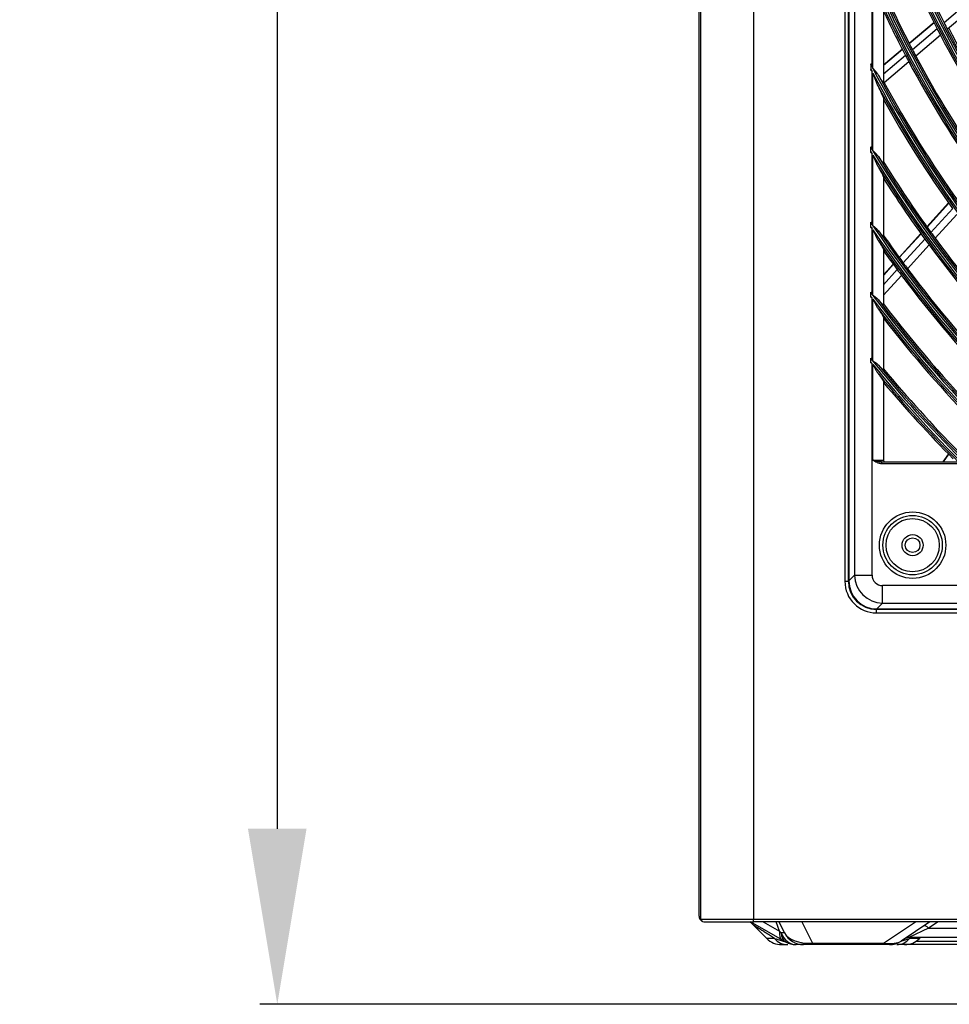
# Model space of a CAD drawing. Units: millimetres. Extents: x 0 to 5868, y 0 to 4185.
# Drawn here: x 1458 to 1722, y 1799 to 2079 of the extents above; entities that cross this region are included whole.
import ezdxf

# ---------------------------------------------------------------- set-up
doc = ezdxf.new("R2010")
doc.units = ezdxf.units.MM
doc.layers.add('LG-DIMENSION', color=7, linetype='Continuous')
doc.layers.add('LG-Product', color=3, linetype='Continuous')
doc.styles.add('LG-TEXT', font='arial_0.ttf')
doc.dimstyles.new('LG_DIM', dxfattribs={"dimtxt": 50, "dimasz": 50, "dimexe": 5, "dimexo": 10, "dimgap": 15, "dimtad": 1, "dimtoh": 1, "dimdec": 0, "dimzin": 0, "dimdsep": 46, "dimtxsty": 'LG-TEXT', "dimcen": 0.09, "dimclrd": 7, "dimclre": 7, "dimadec": 0, "dimazin": 0, "dimtfac": 1, "dimtdec": 0, "dimtofl": 0, "dimtmove": 0, "dimatfit": 0, "dimfxl": 30, "dimtolj": 1, "dimtzin": 0, "dimarcsym": 0})

# ---------------------------------------------------------------- blocks, each defined once
blk = doc.blocks.new('*D5')
at = {"layer": 'Defpoints', "color": 0, "transparency": 16777216}
for p in [(1746.39, 2632.52), (1530.87, 1798.52), (1827.62, 1798.52)]:
    blk.add_point(p, dxfattribs=at)
at = {"layer": 'LG-DIMENSION', "color": 7, "lineweight": -2, "transparency": 16777216}
for p, q in [((1736.39, 2632.52), (1525.87, 2632.52)), ((1530.87, 2582.52), (1530.87, 1848.52)), ((1817.62, 1798.52), (1525.87, 1798.52))]:
    blk.add_line(p, q, dxfattribs=at)
at = {"layer": 'LG-DIMENSION', "color": 7, "transparency": 16777216}
for points in [[(1522.53, 2582.52), (1539.2, 2582.52), (1530.87, 2632.52)], [(1522.53, 1848.52), (1539.2, 1848.52), (1530.87, 1798.52)]]:
    blk.add_solid(points, dxfattribs=at)
at = {"layer": 'LG-DIMENSION', "color": 0, "transparency": 16777216, "insert": (1490.32, 2215.52), "char_height": 50, "attachment_point": 5, "rotation": 90, "style": 'LG-TEXT'}
blk.add_mtext('\\A1;834', dxfattribs=at)

msp = doc.modelspace()

# ---------------------------------------------------------------- linework, layer by layer
at = {"layer": 'LG-Product'}
for p, q in [((1651.02, 1823.62), (1651.02, 2604.42)), ((1651.52, 1822.82), (1651.52, 2604.42)), ((1666.52, 2604.42), (1666.52, 1822.82)), ((1692.52, 2509.02), (1692.52, 1919.02)), ((1693.52, 1919.02), (1693.52, 2509.02)), ((1693.65, 2508.92), (1693.65, 1919.12)), ((1695.31, 2507.27), (1695.31, 1920.78)), ((1700.29, 2065.56), (1700.29, 2090.98)), ((1700.52, 2065.12), (1700.52, 2090.44)), ((1727.83, 2084.08), (1720.77, 2078.09)), ((1703.52, 2081.78), (1703.52, 2061.2)), ((1728.75, 2082.24), (1721.71, 2076.27)), ((1717.91, 2078.21), (1710.85, 2072.23)), ((1717.94, 2078.14), (1710.88, 2072.16)), ((1718.81, 2076.43), (1711.77, 2070.46)), ((1719.75, 2074.61), (1712.72, 2068.65)), ((1708.9, 2070.57), (1703.52, 2066.01)), ((1708.93, 2070.51), (1703.52, 2065.92)), ((1709.81, 2068.8), (1703.52, 2063.47)), ((1699.96, 2066.2), (1699.96, 2064.86)), ((1710.77, 2066.99), (1703.75, 2061.04)), ((1700.29, 2042.01), (1700.29, 2064.23)), ((1700.52, 2041.63), (1700.52, 2063.79)), ((1703.52, 2056.52), (1703.52, 2038.29)), ((1699.96, 2041.36), (1699.96, 2042.56)), ((1700.29, 2020.63), (1700.29, 2040.81)), ((1700.52, 2020.29), (1700.52, 2040.43)), ((1703.52, 2034.06), (1703.52, 2017.36)), ((1722.08, 2026.82), (1715.89, 2020)), ((1722.12, 2026.77), (1715.93, 2019.94)), ((1723.23, 2025.21), (1717.05, 2018.39)), ((1724.42, 2023.55), (1718.25, 2016.74)), ((1699.96, 2020.02), (1699.96, 2021.12)), ((1699.96, 2019.97), (1699.96, 2019.83)), ((1700.29, 2000.77), (1700.29, 2019.53)), ((1700.52, 2000.46), (1700.52, 2019.19)), ((1714.17, 2018.1), (1707.99, 2011.29)), ((1714.21, 2018.05), (1708.03, 2011.24)), ((1715.33, 2016.5), (1709.16, 2009.7)), ((1716.54, 2014.85), (1710.37, 2008.06)), ((1703.52, 2013.44), (1703.52, 1997.84)), ((1706.28, 2009.4), (1703.52, 2006.36)), ((1706.32, 2009.34), (1703.52, 2006.26)), ((1707.45, 2007.81), (1703.52, 2003.48)), ((1708.66, 2006.17), (1703.52, 2000.5)), ((1699.96, 2000.18), (1699.96, 2001.21)), ((1700.29, 1982.03), (1700.29, 1999.73)), ((1700.52, 1981.75), (1700.52, 1999.43)), ((1703.52, 1994.15), (1703.52, 1979.38)), ((1699.96, 1982.61), (1699.96, 1982.49)), ((1699.96, 1981.46), (1699.96, 1982.44)), ((1699.96, 1981.41), (1699.96, 1981.29)), ((1700.29, 1920.78), (1700.29, 1981.05)), ((1700.52, 1953.52), (1700.52, 1980.77)), ((1703.52, 1975.87), (1703.52, 1953.52)), ((1722.03, 1955.29), (1720.46, 1953.02)), ((1722.08, 1955.24), (1720.54, 1953.02)), ((1700.52, 1953.52), (1703.52, 1953.52)), ((1702.97, 1953.02), (1724.52, 1953.02)), ((1702.97, 1953.02), (1702.97, 1952.52)), ((1724.52, 1952.52), (1702.97, 1952.52)), ((1692.52, 1919.02), (1693.52, 1919.02)), ((1693.65, 1919.12), (1695.31, 1920.78)), ((1695.31, 1920.78), (1700.29, 1920.78)), ((1703.28, 1912.81), (1703.28, 1917.79)), ((2269.77, 1917.79), (1703.28, 1917.79)), ((1701.52, 1910.02), (1701.52, 1911.02)), ((2271.52, 1911.02), (1701.52, 1911.02)), ((1703.28, 1912.81), (1701.62, 1911.15)), ((1701.62, 1911.15), (2271.42, 1911.15)), ((1703.28, 1912.81), (2269.77, 1912.81)), ((1701.52, 1910.02), (2271.52, 1910.02)), ((1651.52, 1822.82), (1666.52, 1822.82)), ((1652.32, 1822.02), (1666.52, 1822.02)), ((1674.73, 1816.84), (1665.65, 1822.02)), ((1666.41, 1821.14), (1670.27, 1817.28)), ((1666.52, 1822.02), (1666.52, 1822.82)), ((1666.52, 1822.82), (2281.92, 1822.82)), ((2280.52, 1822.02), (1666.52, 1822.02)), ((1669.25, 1822.02), (1673.91, 1819.36)), ((1673.91, 1819.36), (1672.97, 1822.02)), ((1675.36, 1818.84), (1673.77, 1822.02)), ((1680.31, 1822.02), (1683.35, 1815.95)), ((1703.57, 1815.95), (1712.67, 1822.02)), ((1716.77, 1822.02), (1708.53, 1816.53)), ((1719.1, 1822.02), (1716.36, 1820.19)), ((1675.36, 1818.84), (1674.42, 1818.84)), ((1716.36, 1820.19), (1710.75, 1817.52)), ((1716.36, 1820.19), (1800.53, 1820.19)), ((1672.47, 1817.28), (1670.27, 1817.28)), ((1674.51, 1815.52), (1676.28, 1815.52)), ((1675.64, 1816.31), (1674.73, 1816.84)), ((1680.73, 1815.52), (1678.62, 1815.52)), ((1683.35, 1815.52), (1680.73, 1815.52)), ((1683.35, 1815.52), (1683.35, 1815.95)), ((1683.35, 1815.95), (1703.57, 1815.95)), ((1703.57, 1815.52), (1683.35, 1815.52)), ((1703.57, 1815.52), (1703.57, 1815.95)), ((1705.21, 1815.52), (1703.57, 1815.52)), ((1709.54, 1815.52), (1707.28, 1815.52)), ((1727.76, 1815.52), (1709.54, 1815.52)), ((1800.53, 1817.52), (1710.75, 1817.52)), ((1713.78, 1817.28), (1710.97, 1817.28)), ((1712.87, 1816.53), (1729.08, 1816.53)), ((1713.78, 1817.28), (1714.02, 1817.52))]:
    msp.add_line(p, q, dxfattribs=at)
for centre, radius in [((1986.52, 2214.02), 277.8), ((1986.52, 2214.02), 277.31), ((1986.52, 2214.02), 276.19), ((1986.52, 2214.02), 275.7), ((1986.52, 2214.02), 266.3), ((1986.52, 2214.02), 265.81), ((1986.52, 2214.02), 264.69), ((1711.82, 1929.32), 9.46), ((1711.82, 1929.32), 8.46), ((1711.82, 1929.32), 7.58), ((1711.82, 1929.32), 3), ((1711.82, 1929.32), 2.1)]:
    msp.add_circle(centre, radius, dxfattribs=at)
for centre, radius, start, end in [((1986.52, 2214.02), 287.94, 186.6571, 262.5601), ((1986.52, 2214.02), 288.56, 187.6356, 261.6741), ((1986.52, 2214.02), 287.45, 188.2935, 261.7065), ((1986.52, 2214.02), 289.05, 190.2527, 259.7473), ((1986.52, 2214.02), 299.44, 197.2322, 252.4587), ((1986.52, 2214.02), 300.06, 197.6082, 252.0896), ((1986.52, 2214.02), 298.95, 197.9221, 252.0779), ((1986.52, 2214.02), 300.55, 198.8477, 251.1523), ((1986.52, 2214.02), 301, 200.0913, 207.2007), ((1986.52, 2214.02), 298.5, 199.9831, 207.0891), ((1986.52, 2214.02), 310.94, 203.105, 246.6694), ((1986.52, 2214.02), 311.56, 203.3696, 246.4076), ((1986.52, 2214.02), 310.45, 203.619, 246.381), ((1986.52, 2214.02), 310, 204.0903, 207.5874), ((1986.52, 2214.02), 312.05, 204.2859, 245.7141), ((1986.52, 2214.02), 312.5, 205.0958, 207.6907), ((1986.52, 2214.02), 301, 207.2007, 207.5913), ((1986.52, 2214.02), 298.5, 207.0891, 207.4831), ((1986.52, 2214.02), 298.5, 207.4831, 214.5891), ((1986.52, 2214.02), 298, 207.4627, 214.1848), ((1986.52, 2214.02), 301, 207.5913, 214.7007), ((1986.52, 2214.02), 310, 207.5874, 207.966), ((1986.52, 2214.02), 312.5, 207.6907, 208.0662), ((1986.52, 2214.02), 310, 207.966, 215.0874), ((1986.52, 2214.02), 322.44, 207.2861, 207.4144), ((1986.52, 2214.02), 323.06, 207.4975, 207.6247), ((1986.52, 2214.02), 322.44, 207.5035, 242.3114), ((1986.52, 2214.02), 312.5, 208.0662, 215.1907), ((1986.52, 2214.02), 323.06, 207.713, 242.1035), ((1986.52, 2214.02), 321.95, 207.9323, 242.0677), ((1986.52, 2214.02), 323.55, 208.4652, 241.5348), ((1986.52, 2214.02), 321.5, 208.3276, 208.4136), ((1986.52, 2214.02), 321.5, 208.4136, 215.5492), ((1986.52, 2214.02), 324, 209.1371, 215.6451), ((1986.52, 2214.02), 333.94, 210.8935, 211.0042), ((1986.52, 2214.02), 334.56, 211.0697, 211.1796), ((1986.52, 2214.02), 333.94, 211.0811, 238.7589), ((1986.52, 2214.02), 334.56, 211.256, 238.5851), ((1986.52, 2214.02), 333.45, 211.4571, 238.5429), ((1986.52, 2214.02), 335.05, 211.9041, 238.0959), ((1986.52, 2214.02), 333, 211.8047, 215.9783), ((1986.52, 2214.02), 335.5, 212.4866, 216.0676), ((1986.52, 2214.02), 345.44, 213.9469, 214.0453), ((1986.52, 2214.02), 346.06, 214.0984, 214.1962), ((1986.52, 2214.02), 345.44, 214.1137, 235.7438), ((1986.52, 2214.02), 346.06, 214.2643, 235.594), ((1986.52, 2214.02), 344.95, 214.4528, 235.5472), ((1986.52, 2214.02), 344.5, 214.7667, 216.3782), ((1986.52, 2214.02), 333, 215.9783, 216.3297), ((1986.52, 2214.02), 333, 216.3297, 223.4783), ((1986.52, 2214.02), 346.55, 214.8388, 235.1612), ((1986.52, 2214.02), 335.5, 216.0676, 216.4163), ((1986.52, 2214.02), 335.5, 216.4163, 223.5676), ((1986.52, 2214.02), 347, 215.357, 216.4616), ((1986.52, 2214.02), 344.5, 216.3782, 216.7174), ((1986.52, 2214.02), 347, 216.4616, 216.7982), ((1986.52, 2214.02), 347, 216.7982, 223.9616), ((1986.52, 2214.02), 344.5, 216.7174, 223.8782), ((1986.52, 2214.02), 356.94, 216.5989, 216.6881), ((1986.52, 2214.02), 357.56, 216.7319, 216.8207), ((1986.52, 2214.02), 356.94, 216.7502, 233.1205), ((1986.52, 2214.02), 357.56, 216.8824, 232.9889), ((1986.52, 2214.02), 356.45, 217.0616, 232.9384), ((1986.52, 2214.02), 356, 217.3501, 224.2518), ((1986.52, 2214.02), 358.05, 217.4012, 232.5988), ((1986.52, 2214.02), 358.5, 217.8705, 224.3298), ((1986.52, 2214.02), 368.44, 218.9431, 219.0251), ((1986.52, 2214.02), 369.06, 219.0615, 219.1432), ((1986.52, 2214.02), 368.44, 219.0821, 230.7989), ((1986.52, 2214.02), 369.06, 219.2, 225.2315), ((1986.52, 2214.02), 367.95, 219.3716, 230.6284), ((1986.52, 2214.02), 369.55, 219.6748, 224.9352), ((1986.52, 2214.02), 367.5, 219.64, 224.6015), ((1986.52, 2214.02), 370, 220.105, 224.6746), ((1704.02, 1953.52), 0.5, 180, 270), ((1701.52, 1919.02), 9, 180, 270), ((1701.52, 1919.02), 8, 180, 270), ((1652.62, 1823.62), 1.6, 180, 240), ((1652.32, 1822.82), 0.8, 180, 270), ((1658.99, 1813.85), 10.4, 44.4564, 51.7927), ((1680.73, 1821.52), 6, 206.5651, 270), ((1674.51, 1821.52), 6, 225, 270), ((1678.62, 1821.52), 6, 240.2551, 270), ((1705.21, 1821.52), 6, 270, 303.6901), ((1710.75, 1815.12), 2.4, 90, 123.6901), ((1709.54, 1821.52), 6, 270, 315)]:
    msp.add_arc(centre, radius, start, end, dxfattribs=at)
for centre, major_axis, ratio, start_param, end_param in [((1701.68, 1919.18), (-5.7, -5.7), 0.992433, 5.501585, 7.064785), ((1703.3, 1920.8), (-5.66, 5.66), 0.99813, 0.789196, 2.352396), ((1703.3, 1920.8), (-2.14, -2.14), 0.992433, 5.501585, 7.064785), ((1716.36, 1818.86), (-1.33, 2), 0.346844, 5.192118, 6.283185), ((1677.7, 1822.04), (2.98, 5.21), 0.459548, 2.349105, 3.141593), ((1678.62, 1821.52), (-2.98, -5.21), 0.568922, 5.53862, 6.283185), ((1678.62, 1821.52), (0, 6), 0.782162, 2.034444, 3.141593), ((1685.2, 1821.52), (10.09, 1.95), 0.518738, 3.285515, 4.428118), ((1676.28, 1821.52), (0, -6), 0.898893, 5.497787, 6.283185), ((1697.99, 1821.52), (-11.2, 4.21), 0.339997, 2.213883, 2.901849), ((1707.28, 1821.52), (0, 6), 0.870936, 3.141593, 3.926991)]:
    msp.add_ellipse(centre, major_axis=major_axis, ratio=ratio, start_param=start_param, end_param=end_param, dxfattribs=at)
for points in [[(1700.29, 2065.56), (1700.18, 2065.85), (1700.07, 2066.14), (1699.96, 2066.43)], [(1699.96, 2064.64), (1699.96, 2064.71), (1699.96, 2064.79), (1699.96, 2064.86)], [(1699.96, 2064.64), (1700.07, 2064.5), (1700.18, 2064.36), (1700.29, 2064.23)], [(1703.52, 2061.47), (1703.52, 2061.38), (1703.52, 2061.29), (1703.52, 2061.2)], [(1703.52, 2056.52), (1703.52, 2056.44), (1703.52, 2056.35), (1703.52, 2056.27)], [(1699.96, 2042.56), (1699.96, 2042.63), (1699.96, 2042.7), (1699.96, 2042.77)], [(1700.29, 2042.01), (1700.18, 2042.26), (1700.07, 2042.51), (1699.96, 2042.77)], [(1699.96, 2041.16), (1699.96, 2041.23), (1699.96, 2041.3), (1699.96, 2041.36)], [(1703.52, 2038.52), (1703.52, 2038.44), (1703.52, 2038.37), (1703.52, 2038.29)], [(1703.52, 2034.06), (1703.52, 2033.98), (1703.52, 2033.9), (1703.52, 2033.83)], [(1699.96, 2021.12), (1699.96, 2021.18), (1699.96, 2021.24), (1699.96, 2021.31)], [(1700.29, 2020.63), (1700.18, 2020.85), (1700.07, 2021.08), (1699.96, 2021.31)], [(1699.96, 2019.83), (1699.96, 2019.89), (1699.96, 2019.95), (1699.96, 2020.02)], [(1703.52, 2017.58), (1703.52, 2017.5), (1703.52, 2017.43), (1703.52, 2017.36)], [(1703.52, 2013.44), (1703.52, 2013.37), (1703.52, 2013.3), (1703.52, 2013.22)], [(1699.96, 2001.21), (1699.96, 2001.27), (1699.96, 2001.33), (1699.96, 2001.39)], [(1700.29, 2000.77), (1700.18, 2000.97), (1700.07, 2001.18), (1699.96, 2001.39)], [(1699.96, 2000), (1699.96, 2000.06), (1699.96, 2000.12), (1699.96, 2000.18)], [(1703.52, 1998.04), (1703.52, 1997.98), (1703.52, 1997.91), (1703.52, 1997.84)], [(1703.52, 1994.15), (1703.52, 1994.08), (1703.52, 1994.02), (1703.52, 1993.95)], [(1699.96, 1982.44), (1699.96, 1982.5), (1699.96, 1982.55), (1699.96, 1982.61)], [(1700.29, 1982.03), (1700.18, 1982.22), (1700.07, 1982.41), (1699.96, 1982.61)], [(1673.91, 1819.36), (1674.08, 1819.18), (1674.25, 1819.01), (1674.42, 1818.84)]]:
    msp.add_open_spline(points, degree=3, dxfattribs=at)
for points, knots in [([(1699.96, 2066.2), (1699.96, 2066.24), (1699.96, 2066.28), (1699.96, 2066.36), (1699.96, 2066.39), (1699.96, 2066.43)], [0, 0, 0, 0, 0.5, 0.5, 1, 1, 1, 1]), ([(1702.08, 2063.21), (1702.03, 2063.3), (1701.98, 2063.39), (1701.9, 2063.51), (1701.87, 2063.56), (1701.81, 2063.64), (1701.78, 2063.68), (1701.63, 2063.89), (1701.5, 2064.05), (1701.24, 2064.36), (1701.1, 2064.51), (1700.89, 2064.74), (1700.81, 2064.82), (1700.71, 2064.93), (1700.65, 2064.99), (1700.6, 2065.04), (1700.56, 2065.08), (1700.54, 2065.1), (1700.52, 2065.12)], [0, 0, 0, 0, 0.125, 0.125, 0.1875, 0.1875, 0.25, 0.25, 0.5, 0.5, 0.75, 0.75, 0.875, 0.875, 0.9375, 0.96875, 0.96875, 1, 1, 1, 1]), ([(1700.52, 2063.79), (1700.64, 2063.45), (1700.77, 2063.11), (1700.95, 2062.6), (1701.01, 2062.44), (1701.14, 2062.1), (1701.2, 2061.93), (1701.33, 2061.6), (1701.39, 2061.43), (1701.52, 2061.1), (1701.59, 2060.94), (1701.72, 2060.61), (1701.79, 2060.45), (1701.88, 2060.25), (1701.9, 2060.21), (1701.93, 2060.12), (1701.95, 2060.08), (1702.01, 2059.97), (1702.04, 2059.89), (1702.08, 2059.81)], [0, 0, 0, 0, 0.25, 0.25, 0.375, 0.375, 0.5, 0.5, 0.625, 0.625, 0.75, 0.75, 0.875, 0.875, 0.90625, 0.90625, 0.9375, 0.9375, 1, 1, 1, 1]), ([(1703.52, 2061.2), (1703.52, 2061.18), (1703.52, 2061.17), (1703.51, 2061.15), (1703.5, 2061.15), (1703.48, 2061.15), (1703.48, 2061.15), (1703.47, 2061.15), (1703.47, 2061.16), (1703.45, 2061.16), (1703.44, 2061.17), (1703.42, 2061.19), (1703.39, 2061.21), (1703.36, 2061.25), (1703.34, 2061.27), (1703.32, 2061.29), (1703.32, 2061.3), (1703.3, 2061.31), (1703.3, 2061.32), (1703.26, 2061.37), (1703.23, 2061.41), (1703.17, 2061.49), (1703.13, 2061.54), (1703.08, 2061.61), (1703.07, 2061.63), (1703.03, 2061.68), (1703.01, 2061.71), (1702.96, 2061.79), (1702.92, 2061.84), (1702.85, 2061.95), (1702.81, 2062.01), (1702.7, 2062.18), (1702.63, 2062.3), (1702.51, 2062.49), (1702.47, 2062.56), (1702.4, 2062.68), (1702.36, 2062.75), (1702.24, 2062.95), (1702.16, 2063.08), (1702.08, 2063.21)], [0, 0, 0, 0, 0.0625, 0.0625, 0.125, 0.125, 0.140625, 0.140625, 0.15625, 0.15625, 0.1875, 0.1875, 0.25, 0.25, 0.28125, 0.28125, 0.296875, 0.296875, 0.3125, 0.3125, 0.375, 0.375, 0.4375, 0.4375, 0.46875, 0.46875, 0.5, 0.5, 0.5625, 0.5625, 0.625, 0.625, 0.75, 0.75, 0.8125, 0.8125, 0.875, 0.875, 1, 1, 1, 1]), ([(1702.08, 2059.81), (1702.17, 2059.64), (1702.25, 2059.48), (1702.41, 2059.15), (1702.49, 2058.99), (1702.64, 2058.68), (1702.71, 2058.52), (1702.86, 2058.21), (1702.93, 2058.06), (1703.02, 2057.87), (1703.03, 2057.83), (1703.07, 2057.76), (1703.08, 2057.72), (1703.13, 2057.61), (1703.16, 2057.54), (1703.22, 2057.4), (1703.25, 2057.33), (1703.29, 2057.23), (1703.31, 2057.2), (1703.33, 2057.14), (1703.34, 2057.11), (1703.38, 2057.01), (1703.4, 2056.96), (1703.44, 2056.84), (1703.46, 2056.79), (1703.48, 2056.73), (1703.48, 2056.72), (1703.49, 2056.7), (1703.49, 2056.69), (1703.5, 2056.66), (1703.51, 2056.64), (1703.52, 2056.58), (1703.52, 2056.55), (1703.52, 2056.52)], [0, 0, 0, 0, 0.125, 0.125, 0.25, 0.25, 0.375, 0.375, 0.5, 0.5, 0.53125, 0.53125, 0.5625, 0.5625, 0.625, 0.625, 0.6875, 0.6875, 0.71875, 0.71875, 0.75, 0.75, 0.8125, 0.8125, 0.875, 0.875, 0.890625, 0.890625, 0.90625, 0.90625, 0.9375, 0.9375, 1, 1, 1, 1]), ([(1699.96, 2041.16), (1700.01, 2041.1), (1700.07, 2041.05), (1700.18, 2040.93), (1700.24, 2040.87), (1700.29, 2040.81)], [0, 0, 0, 0, 0.5, 0.5, 1, 1, 1, 1]), ([(1702.08, 2040.01), (1701.98, 2040.16), (1701.87, 2040.31), (1701.72, 2040.48), (1701.69, 2040.52), (1701.63, 2040.59), (1701.53, 2040.69), (1701.44, 2040.79), (1701.24, 2040.99), (1701.1, 2041.12), (1700.88, 2041.31), (1700.81, 2041.37), (1700.7, 2041.47), (1700.65, 2041.51), (1700.6, 2041.56), (1700.56, 2041.59), (1700.54, 2041.61), (1700.52, 2041.63)], [0, 0, 0, 0, 0.25, 0.25, 0.3125, 0.3125, 0.375, 0.5, 0.5, 0.75, 0.75, 0.875, 0.875, 0.9375, 0.96875, 0.96875, 1, 1, 1, 1]), ([(1700.52, 2040.43), (1700.58, 2040.28), (1700.65, 2040.13), (1700.77, 2039.84), (1700.83, 2039.69), (1700.95, 2039.39), (1701.02, 2039.24), (1701.14, 2038.95), (1701.2, 2038.8), (1701.33, 2038.51), (1701.4, 2038.36), (1701.53, 2038.07), (1701.59, 2037.93), (1701.73, 2037.64), (1701.79, 2037.5), (1701.9, 2037.29), (1701.93, 2037.22), (1702.01, 2037.08), (1702.04, 2037.01), (1702.08, 2036.95)], [0, 0, 0, 0, 0.125, 0.125, 0.25, 0.25, 0.375, 0.375, 0.5, 0.5, 0.625, 0.625, 0.75, 0.75, 0.875, 0.875, 0.9375, 0.9375, 1, 1, 1, 1]), ([(1703.52, 2038.29), (1703.52, 2038.27), (1703.52, 2038.24), (1703.5, 2038.23), (1703.48, 2038.24), (1703.47, 2038.24), (1703.46, 2038.24), (1703.46, 2038.24), (1703.45, 2038.25), (1703.43, 2038.26), (1703.4, 2038.28), (1703.36, 2038.32), (1703.33, 2038.34), (1703.3, 2038.38), (1703.29, 2038.38), (1703.28, 2038.4), (1703.26, 2038.42), (1703.24, 2038.45), (1703.19, 2038.5), (1703.16, 2038.53), (1703.09, 2038.61), (1703.06, 2038.66), (1703, 2038.72), (1702.99, 2038.75), (1702.95, 2038.79), (1702.93, 2038.82), (1702.88, 2038.89), (1702.84, 2038.94), (1702.73, 2039.09), (1702.65, 2039.2), (1702.53, 2039.36), (1702.49, 2039.42), (1702.43, 2039.51), (1702.41, 2039.53), (1702.37, 2039.59), (1702.35, 2039.62), (1702.25, 2039.77), (1702.17, 2039.89), (1702.08, 2040.01)], [0, 0, 0, 0, 0.0625, 0.125, 0.125, 0.15625, 0.15625, 0.171875, 0.171875, 0.1875, 0.25, 0.25, 0.3125, 0.3125, 0.328125, 0.328125, 0.34375, 0.375, 0.375, 0.4375, 0.4375, 0.5, 0.5, 0.53125, 0.53125, 0.5625, 0.5625, 0.625, 0.625, 0.75, 0.75, 0.8125, 0.8125, 0.84375, 0.84375, 0.875, 0.875, 1, 1, 1, 1]), ([(1702.08, 2036.95), (1702.17, 2036.8), (1702.25, 2036.65), (1702.42, 2036.36), (1702.5, 2036.21), (1702.65, 2035.93), (1702.73, 2035.79), (1702.84, 2035.58), (1702.88, 2035.51), (1702.95, 2035.38), (1702.98, 2035.31), (1703.09, 2035.11), (1703.15, 2034.99), (1703.24, 2034.81), (1703.27, 2034.75), (1703.31, 2034.66), (1703.32, 2034.63), (1703.34, 2034.58), (1703.36, 2034.55), (1703.39, 2034.47), (1703.41, 2034.42), (1703.45, 2034.33), (1703.47, 2034.28), (1703.49, 2034.22), (1703.49, 2034.2), (1703.5, 2034.18), (1703.5, 2034.17), (1703.51, 2034.15), (1703.51, 2034.14), (1703.52, 2034.1), (1703.52, 2034.08), (1703.52, 2034.06)], [0, 0, 0, 0, 0.125, 0.125, 0.25, 0.25, 0.375, 0.375, 0.4375, 0.4375, 0.5, 0.5, 0.625, 0.625, 0.6875, 0.6875, 0.71875, 0.71875, 0.75, 0.75, 0.8125, 0.8125, 0.875, 0.875, 0.90625, 0.90625, 0.921875, 0.921875, 0.9375, 0.9375, 1, 1, 1, 1]), ([(1699.96, 2019.83), (1700.01, 2019.78), (1700.1, 2019.7), (1700.18, 2019.63), (1700.24, 2019.58), (1700.26, 2019.55), (1700.29, 2019.53)], [0, 0, 0, 0, 0.5, 0.75, 0.75, 1, 1, 1, 1]), ([(1702.08, 2018.88), (1701.98, 2019.01), (1701.87, 2019.14), (1701.72, 2019.3), (1701.69, 2019.33), (1701.63, 2019.39), (1701.59, 2019.42), (1701.5, 2019.51), (1701.43, 2019.57), (1701.23, 2019.74), (1701.1, 2019.85), (1700.88, 2020.02), (1700.81, 2020.07), (1700.7, 2020.15), (1700.65, 2020.19), (1700.6, 2020.23), (1700.56, 2020.26), (1700.54, 2020.27), (1700.52, 2020.29)], [0, 0, 0, 0, 0.25, 0.25, 0.3125, 0.3125, 0.375, 0.375, 0.5, 0.5, 0.75, 0.75, 0.875, 0.875, 0.9375, 0.96875, 0.96875, 1, 1, 1, 1]), ([(1700.52, 2019.19), (1700.58, 2019.05), (1700.65, 2018.92), (1700.77, 2018.65), (1700.83, 2018.52), (1700.95, 2018.25), (1701.02, 2018.11), (1701.14, 2017.85), (1701.21, 2017.71), (1701.33, 2017.45), (1701.4, 2017.32), (1701.53, 2017.06), (1701.59, 2016.93), (1701.73, 2016.67), (1701.79, 2016.54), (1701.9, 2016.35), (1701.94, 2016.29), (1702.01, 2016.17), (1702.05, 2016.11), (1702.08, 2016.05)], [0, 0, 0, 0, 0.125, 0.125, 0.25, 0.25, 0.375, 0.375, 0.5, 0.5, 0.625, 0.625, 0.75, 0.75, 0.875, 0.875, 0.9375, 0.9375, 1, 1, 1, 1]), ([(1703.52, 2017.36), (1703.52, 2017.32), (1703.51, 2017.31), (1703.48, 2017.31), (1703.47, 2017.31), (1703.46, 2017.31), (1703.46, 2017.32), (1703.45, 2017.32), (1703.43, 2017.33), (1703.41, 2017.34), (1703.37, 2017.37), (1703.34, 2017.39), (1703.31, 2017.42), (1703.29, 2017.44), (1703.27, 2017.46), (1703.26, 2017.46), (1703.25, 2017.48), (1703.21, 2017.51), (1703.17, 2017.55), (1703.11, 2017.62), (1703.08, 2017.66), (1703.01, 2017.73), (1702.97, 2017.77), (1702.91, 2017.84), (1702.89, 2017.86), (1702.86, 2017.9), (1702.84, 2017.93), (1702.74, 2018.04), (1702.66, 2018.14), (1702.5, 2018.34), (1702.42, 2018.44), (1702.3, 2018.6), (1702.25, 2018.66), (1702.17, 2018.77), (1702.13, 2018.82), (1702.08, 2018.88)], [0, 0, 0, 0, 0.125, 0.125, 0.15625, 0.171875, 0.171875, 0.1875, 0.1875, 0.25, 0.25, 0.3125, 0.3125, 0.34375, 0.34375, 0.359375, 0.359375, 0.375, 0.4375, 0.4375, 0.5, 0.5, 0.5625, 0.5625, 0.59375, 0.59375, 0.625, 0.625, 0.75, 0.75, 0.875, 0.875, 0.9375, 0.9375, 1, 1, 1, 1]), ([(1702.08, 2016.05), (1702.17, 2015.91), (1702.26, 2015.77), (1702.42, 2015.51), (1702.51, 2015.37), (1702.66, 2015.12), (1702.74, 2014.99), (1702.89, 2014.74), (1702.96, 2014.62), (1703.05, 2014.47), (1703.06, 2014.44), (1703.09, 2014.38), (1703.11, 2014.35), (1703.16, 2014.26), (1703.19, 2014.21), (1703.25, 2014.1), (1703.28, 2014.05), (1703.33, 2013.95), (1703.35, 2013.9), (1703.38, 2013.84), (1703.39, 2013.83), (1703.4, 2013.8), (1703.4, 2013.79), (1703.42, 2013.76), (1703.43, 2013.74), (1703.45, 2013.68), (1703.47, 2013.64), (1703.5, 2013.57), (1703.51, 2013.54), (1703.52, 2013.5), (1703.52, 2013.48), (1703.52, 2013.46), (1703.52, 2013.45), (1703.52, 2013.44)], [0, 0, 0, 0, 0.125, 0.125, 0.25, 0.25, 0.375, 0.375, 0.5, 0.5, 0.53125, 0.53125, 0.5625, 0.5625, 0.625, 0.625, 0.6875, 0.6875, 0.75, 0.75, 0.765625, 0.765625, 0.78125, 0.78125, 0.8125, 0.8125, 0.875, 0.875, 0.9375, 0.9375, 0.96875, 0.96875, 1, 1, 1, 1]), ([(1699.96, 2000), (1700.01, 1999.96), (1700.1, 1999.89), (1700.18, 1999.82), (1700.24, 1999.78), (1700.26, 1999.76), (1700.29, 1999.73)], [0, 0, 0, 0, 0.5, 0.75, 0.75, 1, 1, 1, 1]), ([(1702.08, 1999.2), (1701.98, 1999.33), (1701.87, 1999.44), (1701.72, 1999.58), (1701.69, 1999.61), (1701.62, 1999.66), (1701.59, 1999.69), (1701.5, 1999.77), (1701.43, 1999.82), (1701.23, 1999.98), (1701.09, 2000.07), (1700.88, 2000.22), (1700.81, 2000.27), (1700.7, 2000.34), (1700.65, 2000.37), (1700.59, 2000.41), (1700.56, 2000.43), (1700.54, 2000.44), (1700.52, 2000.46)], [0, 0, 0, 0, 0.25, 0.25, 0.3125, 0.3125, 0.375, 0.375, 0.5, 0.5, 0.75, 0.75, 0.875, 0.875, 0.9375, 0.96875, 0.96875, 1, 1, 1, 1]), ([(1700.52, 1999.43), (1700.55, 1999.36), (1700.58, 1999.3), (1700.65, 1999.18), (1700.68, 1999.12), (1700.77, 1998.93), (1700.83, 1998.81), (1700.96, 1998.56), (1701.02, 1998.43), (1701.14, 1998.19), (1701.21, 1998.07), (1701.33, 1997.82), (1701.4, 1997.7), (1701.53, 1997.46), (1701.59, 1997.34), (1701.73, 1997.11), (1701.8, 1996.99), (1701.9, 1996.82), (1701.94, 1996.76), (1702.01, 1996.65), (1702.05, 1996.6), (1702.08, 1996.54)], [0, 0, 0, 0, 0.0625, 0.0625, 0.125, 0.125, 0.25, 0.25, 0.375, 0.375, 0.5, 0.5, 0.625, 0.625, 0.75, 0.75, 0.875, 0.875, 0.9375, 0.9375, 1, 1, 1, 1]), ([(1703.52, 1997.84), (1703.52, 1997.81), (1703.51, 1997.79), (1703.48, 1997.79), (1703.47, 1997.79), (1703.43, 1997.8), (1703.42, 1997.81), (1703.35, 1997.85), (1703.3, 1997.89), (1703.22, 1997.97), (1703.19, 1997.99), (1703.12, 1998.05), (1703.09, 1998.09), (1703.02, 1998.16), (1702.98, 1998.19), (1702.93, 1998.25), (1702.91, 1998.27), (1702.87, 1998.31), (1702.85, 1998.33), (1702.75, 1998.43), (1702.67, 1998.52), (1702.51, 1998.7), (1702.43, 1998.8), (1702.26, 1999), (1702.17, 1999.1), (1702.08, 1999.2)], [0, 0, 0, 0, 0.125, 0.125, 0.1875, 0.1875, 0.25, 0.25, 0.375, 0.375, 0.4375, 0.4375, 0.5, 0.5, 0.5625, 0.5625, 0.59375, 0.59375, 0.625, 0.625, 0.75, 0.75, 0.875, 0.875, 1, 1, 1, 1]), ([(1702.08, 1996.54), (1702.17, 1996.41), (1702.26, 1996.29), (1702.43, 1996.04), (1702.51, 1995.92), (1702.67, 1995.68), (1702.75, 1995.56), (1702.9, 1995.33), (1702.97, 1995.22), (1703.06, 1995.08), (1703.07, 1995.05), (1703.11, 1995), (1703.16, 1994.92), (1703.2, 1994.84), (1703.26, 1994.74), (1703.29, 1994.7), (1703.34, 1994.6), (1703.36, 1994.56), (1703.4, 1994.48), (1703.42, 1994.44), (1703.46, 1994.36), (1703.47, 1994.33), (1703.5, 1994.27), (1703.51, 1994.24), (1703.52, 1994.2), (1703.52, 1994.19), (1703.52, 1994.17), (1703.52, 1994.16), (1703.52, 1994.15)], [0, 0, 0, 0, 0.125, 0.125, 0.25, 0.25, 0.375, 0.375, 0.5, 0.5, 0.53125, 0.53125, 0.5625, 0.625, 0.625, 0.6875, 0.6875, 0.75, 0.75, 0.8125, 0.8125, 0.875, 0.875, 0.9375, 0.9375, 0.96875, 0.96875, 1, 1, 1, 1]), ([(1699.96, 1981.29), (1699.96, 1981.32), (1699.96, 1981.35), (1699.96, 1981.4), (1699.96, 1981.43), (1699.96, 1981.46)], [0, 0, 0, 0, 0.5, 0.5, 1, 1, 1, 1]), ([(1699.96, 1981.29), (1700.01, 1981.25), (1700.1, 1981.19), (1700.18, 1981.13), (1700.24, 1981.09), (1700.26, 1981.07), (1700.29, 1981.05)], [0, 0, 0, 0, 0.5, 0.75, 0.75, 1, 1, 1, 1]), ([(1702.08, 1980.62), (1701.98, 1980.73), (1701.87, 1980.84), (1701.69, 1980.99), (1701.62, 1981.04), (1701.53, 1981.11), (1701.5, 1981.13), (1701.43, 1981.18), (1701.4, 1981.2), (1701.23, 1981.32), (1701.09, 1981.41), (1700.88, 1981.53), (1700.81, 1981.58), (1700.7, 1981.64), (1700.65, 1981.67), (1700.59, 1981.71), (1700.56, 1981.72), (1700.55, 1981.73), (1700.54, 1981.73), (1700.53, 1981.74), (1700.53, 1981.74), (1700.52, 1981.75)], [0, 0, 0, 0, 0.25, 0.25, 0.375, 0.375, 0.4375, 0.4375, 0.5, 0.5, 0.75, 0.75, 0.875, 0.875, 0.9375, 0.96875, 0.984375, 0.984375, 0.992188, 0.992188, 1, 1, 1, 1]), ([(1700.52, 1980.77), (1700.55, 1980.71), (1700.58, 1980.65), (1700.65, 1980.54), (1700.68, 1980.48), (1700.77, 1980.3), (1700.83, 1980.19), (1700.96, 1979.96), (1701.02, 1979.84), (1701.15, 1979.61), (1701.21, 1979.5), (1701.34, 1979.27), (1701.4, 1979.16), (1701.53, 1978.94), (1701.6, 1978.83), (1701.73, 1978.61), (1701.8, 1978.5), (1701.9, 1978.34), (1701.94, 1978.29), (1702.01, 1978.19), (1702.05, 1978.14), (1702.08, 1978.09)], [0, 0, 0, 0, 0.0625, 0.0625, 0.125, 0.125, 0.25, 0.25, 0.375, 0.375, 0.5, 0.5, 0.625, 0.625, 0.75, 0.75, 0.875, 0.875, 0.9375, 0.9375, 1, 1, 1, 1]), ([(1703.52, 1979.38), (1703.52, 1979.35), (1703.51, 1979.33), (1703.48, 1979.33), (1703.47, 1979.33), (1703.45, 1979.34), (1703.45, 1979.34), (1703.44, 1979.34), (1703.42, 1979.35), (1703.41, 1979.35), (1703.36, 1979.38), (1703.31, 1979.41), (1703.25, 1979.46), (1703.24, 1979.47), (1703.23, 1979.48), (1703.22, 1979.49), (1703.2, 1979.5), (1703.18, 1979.52), (1703.13, 1979.56), (1703.1, 1979.59), (1703, 1979.68), (1702.92, 1979.75), (1702.83, 1979.84), (1702.81, 1979.86), (1702.77, 1979.9), (1702.71, 1979.96), (1702.64, 1980.02), (1702.52, 1980.15), (1702.43, 1980.24), (1702.26, 1980.42), (1702.17, 1980.52), (1702.08, 1980.62)], [0, 0, 0, 0, 0.125, 0.125, 0.1875, 0.1875, 0.203125, 0.203125, 0.21875, 0.25, 0.25, 0.375, 0.375, 0.390625, 0.390625, 0.40625, 0.40625, 0.4375, 0.4375, 0.5, 0.5, 0.625, 0.625, 0.65625, 0.65625, 0.6875, 0.75, 0.75, 0.875, 0.875, 1, 1, 1, 1]), ([(1702.08, 1978.09), (1702.17, 1977.97), (1702.26, 1977.85), (1702.44, 1977.62), (1702.52, 1977.5), (1702.68, 1977.28), (1702.76, 1977.17), (1702.87, 1977), (1702.91, 1976.95), (1702.96, 1976.87), (1702.98, 1976.85), (1703.02, 1976.79), (1703.03, 1976.77), (1703.12, 1976.64), (1703.18, 1976.54), (1703.27, 1976.41), (1703.29, 1976.36), (1703.33, 1976.3), (1703.34, 1976.28), (1703.37, 1976.24), (1703.38, 1976.22), (1703.41, 1976.16), (1703.43, 1976.13), (1703.46, 1976.06), (1703.47, 1976.03), (1703.5, 1975.97), (1703.51, 1975.95), (1703.52, 1975.9), (1703.52, 1975.88), (1703.52, 1975.87)], [0, 0, 0, 0, 0.125, 0.125, 0.25, 0.25, 0.375, 0.375, 0.4375, 0.4375, 0.46875, 0.46875, 0.5, 0.5, 0.625, 0.625, 0.6875, 0.6875, 0.71875, 0.71875, 0.75, 0.75, 0.8125, 0.8125, 0.875, 0.875, 0.9375, 0.9375, 1, 1, 1, 1]), ([(1702.97, 1952.52), (1702.86, 1952.52), (1702.75, 1952.53), (1702.53, 1952.57), (1702.42, 1952.59), (1702.28, 1952.63), (1702.25, 1952.63), (1702.2, 1952.65), (1702.17, 1952.66), (1702.09, 1952.69), (1702.04, 1952.7), (1701.88, 1952.76), (1701.78, 1952.81), (1701.48, 1952.95), (1701.28, 1953.06), (1701, 1953.23), (1700.9, 1953.29), (1700.76, 1953.37), (1700.69, 1953.42), (1700.62, 1953.46), (1700.57, 1953.49), (1700.55, 1953.51), (1700.52, 1953.52)], [0, 0, 0, 0, 0.125, 0.125, 0.25, 0.25, 0.28125, 0.28125, 0.3125, 0.3125, 0.375, 0.375, 0.5, 0.5, 0.75, 0.75, 0.875, 0.875, 0.9375, 0.96875, 0.96875, 1, 1, 1, 1]), ([(1702.97, 1953.02), (1702.92, 1953.02), (1702.87, 1953.02), (1702.77, 1953.03), (1702.72, 1953.03), (1702.57, 1953.05), (1702.46, 1953.07), (1702.31, 1953.09), (1702.26, 1953.1), (1702.16, 1953.12), (1702.11, 1953.13), (1701.96, 1953.16), (1701.86, 1953.18), (1701.65, 1953.23), (1701.55, 1953.26), (1701.35, 1953.31), (1701.25, 1953.33), (1701.04, 1953.39), (1700.94, 1953.41), (1700.78, 1953.45), (1700.7, 1953.48), (1700.61, 1953.5), (1700.57, 1953.51), (1700.55, 1953.52), (1700.54, 1953.52), (1700.52, 1953.52)], [0, 0, 0, 0, 0.0625, 0.0625, 0.125, 0.125, 0.25, 0.25, 0.3125, 0.3125, 0.375, 0.375, 0.5, 0.5, 0.625, 0.625, 0.75, 0.75, 0.875, 0.875, 0.9375, 0.96875, 0.984375, 0.984375, 1, 1, 1, 1]), ([(1672.47, 1817.28), (1672.07, 1817.54), (1671.68, 1817.79), (1671.11, 1818.16), (1670.93, 1818.28), (1670.65, 1818.46), (1670.51, 1818.55), (1670.37, 1818.63), (1670.28, 1818.69), (1670.24, 1818.72), (1669.83, 1818.98), (1669.49, 1819.2), (1669, 1819.52), (1668.84, 1819.62), (1668.53, 1819.81), (1668.39, 1819.91), (1668.17, 1820.04), (1668.07, 1820.11), (1667.96, 1820.18), (1667.9, 1820.22), (1667.86, 1820.24), (1667.7, 1820.34), (1667.57, 1820.42), (1667.34, 1820.57), (1667.23, 1820.64), (1667.03, 1820.77), (1666.94, 1820.83), (1666.82, 1820.9), (1666.78, 1820.93), (1666.72, 1820.96), (1666.7, 1820.98), (1666.67, 1821), (1666.58, 1821.05), (1666.46, 1821.13), (1666.4, 1821.17), (1666.35, 1821.2), (1666.34, 1821.2), (1666.34, 1821.2), (1666.34, 1821.2), (1666.34, 1821.2)], [0, 0, 0, 0, 0.124801, 0.124801, 0.187202, 0.187202, 0.218402, 0.234002, 0.234002, 0.249602, 0.249602, 0.374403, 0.374403, 0.436804, 0.436804, 0.499204, 0.499204, 0.530404, 0.546004, 0.546004, 0.561605, 0.561605, 0.624005, 0.624005, 0.686406, 0.686406, 0.748806, 0.748806, 0.780006, 0.780006, 0.795607, 0.795607, 0.811207, 0.873607, 0.936008, 0.936008, 0.998408, 0.998408, 1, 1, 1, 1]), ([(1672.47, 1817.28), (1672.63, 1817.23), (1672.79, 1817.19), (1673.12, 1817.09), (1673.28, 1817.04), (1673.6, 1816.95), (1673.76, 1816.91), (1674.07, 1816.82), (1674.22, 1816.78), (1674.44, 1816.71), (1674.51, 1816.69), (1674.61, 1816.66), (1674.65, 1816.65), (1674.72, 1816.63), (1674.75, 1816.62), (1674.91, 1816.57), (1675.04, 1816.53), (1675.21, 1816.48), (1675.26, 1816.46), (1675.36, 1816.43), (1675.4, 1816.41), (1675.49, 1816.38), (1675.53, 1816.37), (1675.59, 1816.34), (1675.62, 1816.33), (1675.64, 1816.31)], [0, 0, 0, 0, 0.125, 0.125, 0.25, 0.25, 0.375, 0.375, 0.5, 0.5, 0.5625, 0.5625, 0.59375, 0.59375, 0.625, 0.625, 0.75, 0.75, 0.8125, 0.8125, 0.875, 0.875, 0.9375, 0.9375, 1, 1, 1, 1]), ([(1708.53, 1816.53), (1708.56, 1816.55), (1708.6, 1816.56), (1708.7, 1816.61), (1708.77, 1816.63), (1708.87, 1816.66), (1708.89, 1816.67), (1708.93, 1816.68), (1708.99, 1816.7), (1709.06, 1816.73), (1709.21, 1816.77), (1709.31, 1816.8), (1709.53, 1816.87), (1709.65, 1816.9), (1709.89, 1816.97), (1710.02, 1817.01), (1710.28, 1817.08), (1710.41, 1817.12), (1710.69, 1817.2), (1710.83, 1817.24), (1710.97, 1817.28)], [0, 0, 0, 0, 0.125, 0.125, 0.25, 0.25, 0.28125, 0.28125, 0.3125, 0.375, 0.375, 0.5, 0.5, 0.625, 0.625, 0.75, 0.75, 0.875, 0.875, 1, 1, 1, 1])]:
    msp.add_open_spline(points, degree=3, knots=knots, dxfattribs=at)

# ---------------------------------------------------------------- dimensions: what is measured, and where the dimension line sits
at = {"layer": 'LG-DIMENSION'}
dim = msp.add_linear_dim(base=(1530.87, 1798.52), p1=(1746.39, 2632.52), p2=(1827.62, 1798.52), angle=90, dimstyle='LG_DIM', dxfattribs=at)
dim.commit()
dim.dimension.update_dxf_attribs({"geometry": '*D5', "text_midpoint": (1490.32, 2215.52)})

doc.saveas('drawing.dxf')
